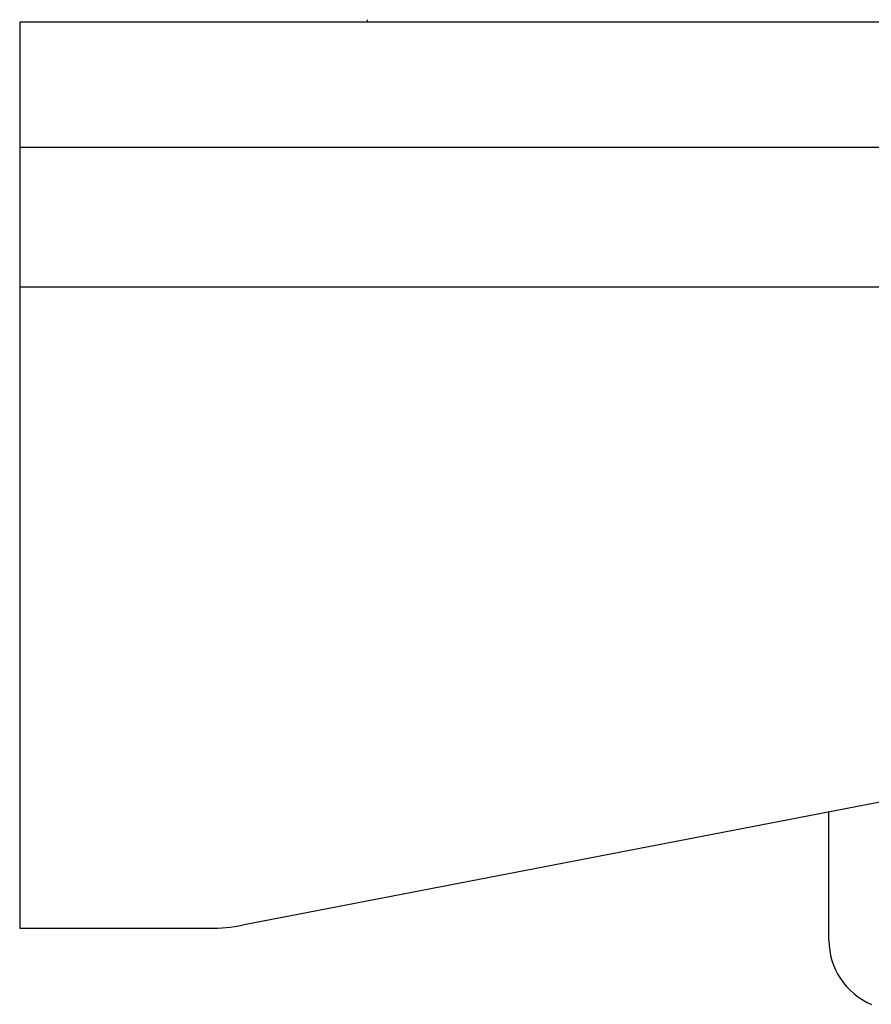
# Model space of a CAD drawing. Extents: x 17156 to 18906, y -487 to 767.
# Drawn here: x 18372 to 18494, y -424 to -283 of the extents above; entities that cross this region are included whole.
import ezdxf

# ---------------------------------------------------------------- set-up
doc = ezdxf.new("R2010")
doc.units = 0
doc.header["$LTSCALE"] = 0.5
doc.header["$MEASUREMENT"] = 0
doc.layers.add('VITCON', color=1, linetype='CONTINUOUS')

# ---------------------------------------------------------------- blocks, each defined once
blk = doc.blocks.new('3')
at = {"layer": 'VITCON'}
for p, q in [((18371.62, -283.56), (18371.62, -413.56)), ((18872.73, -283.56), (18371.62, -283.56)), ((18421.54, -283.56), (18421.54, -283.21)), ((18901.02, -301.56), (18371.62, -301.56)), ((18862.78, -321.56), (18371.62, -321.56)), ((18772.11, -342.01), (18403.6, -413.11)), ((18487.76, -415.27), (18487.76, -396.87)), ((18371.62, -413.56), (18398.87, -413.56))]:
    blk.add_line(p, q, dxfattribs=at)
for centre, radius, start, end in [((18398.87, -388.55), 25.01, 270.0013, 280.9169), ((18497.76, -415.27), 10, 179.9935, 246.9588)]:
    blk.add_arc(centre, radius, start, end, dxfattribs=at)

msp = doc.modelspace()

# ---------------------------------------------------------------- block references
at = {"layer": 'VITCON'}
msp.add_blockref('3', (0, 0), dxfattribs=at)

doc.saveas('drawing.dxf')
